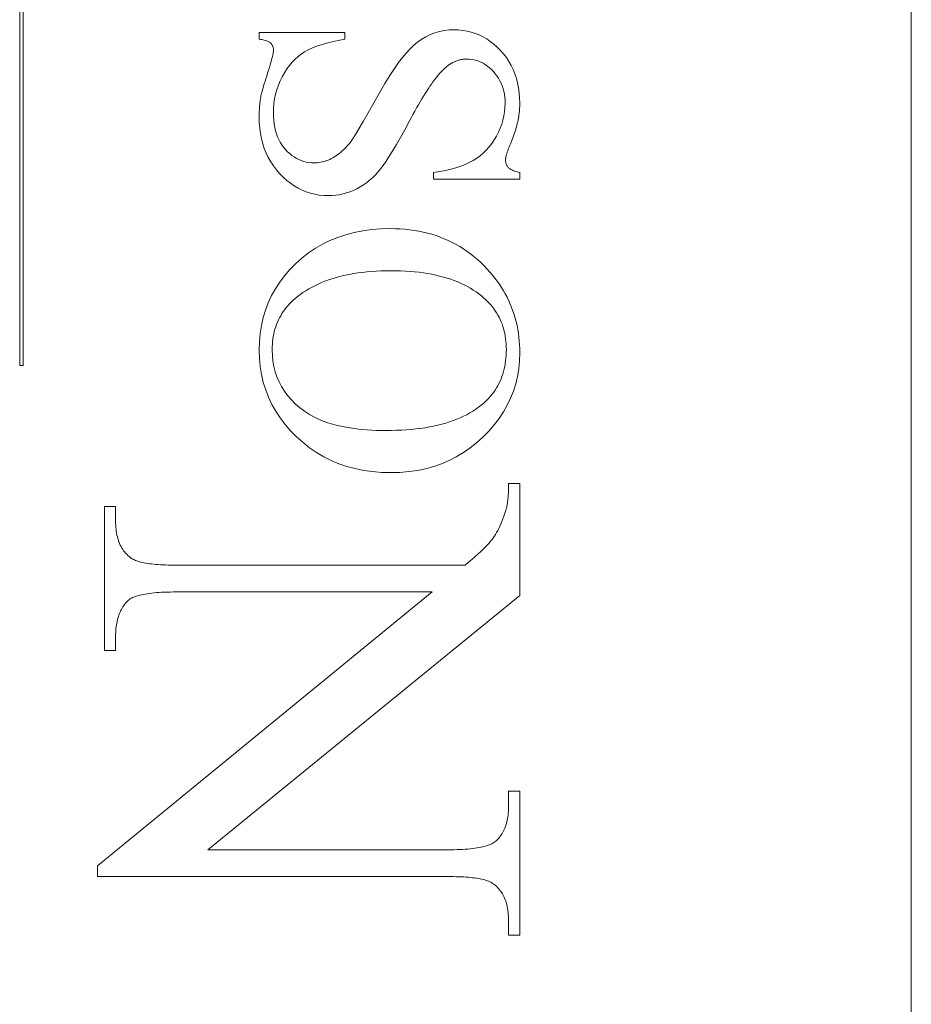
# Model space of a CAD drawing. Units: millimetres. Extents: x 25 to 2948, y 25 to 2078.
# Drawn here: x 2287 to 2295, y 778 to 787 of the extents above; entities that cross this region are included whole.
import ezdxf

# ---------------------------------------------------------------- set-up
doc = ezdxf.new("R2010")
doc.units = ezdxf.units.MM
doc.header["$LTSCALE"] = 2.5
doc.layers.add('Visible Edges(ISO)', color=7, linetype='Continuous', lineweight=18)

msp = doc.modelspace()

# ---------------------------------------------------------------- linework, layer by layer
at = {"layer": 'Visible Edges(ISO)', "color": 6}
for p, q in [((2295.2892, 815.4883), (2295.2892, 766.4883)), ((2286.7027, 784.0067), (2286.7027, 788.6684)), ((2286.7347, 788.6684), (2286.7347, 784.0067)), ((2290.7908, 787.235), (2290.8383, 787.2406)), ((2290.8383, 787.2406), (2290.8873, 787.2425)), ((2290.8873, 787.2425), (2290.9299, 787.2411)), ((2290.9299, 787.2411), (2290.9715, 787.237)), ((2289.0089, 787.217), (2289.8324, 787.217)), ((2289.0089, 787.1523), (2289.0089, 787.217)), ((2289.0225, 787.1502), (2289.0089, 787.1523)), ((2289.0353, 787.148), (2289.0225, 787.1502)), ((2289.0474, 787.1455), (2289.0353, 787.148)), ((2289.0586, 787.1428), (2289.0474, 787.1455)), ((2289.8324, 787.1523), (2289.7697, 787.1405)), ((2289.8324, 787.217), (2289.8324, 787.1523)), ((2290.5347, 787.1228), (2290.5741, 787.1505)), ((2290.5741, 787.1505), (2290.6147, 787.1748)), ((2290.6147, 787.1748), (2290.6566, 787.1955)), ((2290.6566, 787.1955), (2290.6999, 787.2124)), ((2290.6999, 787.2124), (2290.7446, 787.2256)), ((2290.7446, 787.2256), (2290.7908, 787.235)), ((2290.9715, 787.237), (2291.0122, 787.23)), ((2291.0122, 787.23), (2291.0518, 787.2204)), ((2291.0518, 787.2204), (2291.0904, 787.2079)), ((2291.0904, 787.2079), (2291.128, 787.1927)), ((2291.128, 787.1927), (2291.1646, 787.1748)), ((2291.1646, 787.1748), (2291.2001, 787.154)), ((2291.2001, 787.154), (2291.2347, 787.1305)), ((2289.0691, 787.1399), (2289.0586, 787.1428)), ((2289.0787, 787.1368), (2289.0691, 787.1399)), ((2289.0875, 787.1336), (2289.0787, 787.1368)), ((2289.0956, 787.1301), (2289.0875, 787.1336)), ((2289.1028, 787.1264), (2289.0956, 787.1301)), ((2289.1092, 787.1225), (2289.1028, 787.1264)), ((2289.1148, 787.1184), (2289.1092, 787.1225)), ((2289.1196, 787.1141), (2289.1148, 787.1184)), ((2289.1239, 787.1095), (2289.1196, 787.1141)), ((2289.1277, 787.1048), (2289.1239, 787.1095)), ((2289.1312, 787.0998), (2289.1277, 787.1048)), ((2289.1343, 787.0945), (2289.1312, 787.0998)), ((2289.1371, 787.0891), (2289.1343, 787.0945)), ((2289.1395, 787.0834), (2289.1371, 787.0891)), ((2289.1415, 787.0775), (2289.1395, 787.0834)), ((2289.1432, 787.0713), (2289.1415, 787.0775)), ((2289.1445, 787.065), (2289.1432, 787.0713)), ((2289.1454, 787.0584), (2289.1445, 787.065)), ((2289.1459, 787.0515), (2289.1454, 787.0584)), ((2289.1461, 787.0444), (2289.1459, 787.0515)), ((2289.5175, 787.0659), (2289.4793, 787.0478)), ((2289.5598, 787.0829), (2289.5175, 787.0659)), ((2289.6062, 787.0989), (2289.5598, 787.0829)), ((2289.6566, 787.1138), (2289.6062, 787.0989)), ((2289.7111, 787.1277), (2289.6566, 787.1138)), ((2289.7697, 787.1405), (2289.7111, 787.1277)), ((2290.4231, 787.0185), (2290.4592, 787.0568)), ((2290.4592, 787.0568), (2290.4964, 787.0915)), ((2290.4964, 787.0915), (2290.5347, 787.1228)), ((2291.2347, 787.1305), (2291.2683, 787.1043)), ((2291.2683, 787.1043), (2291.3008, 787.0752)), ((2291.3008, 787.0752), (2291.3324, 787.0435)), ((2289.1271, 786.9468), (2289.1321, 786.966)), ((2289.1321, 786.966), (2289.1364, 786.9834)), ((2289.1364, 786.9834), (2289.1399, 786.9991)), ((2289.1399, 786.9991), (2289.1426, 787.0131)), ((2289.1426, 787.0131), (2289.1446, 787.0253)), ((2289.1446, 787.0253), (2289.1457, 787.0357)), ((2289.1457, 787.0357), (2289.1461, 787.0444)), ((2289.3549, 786.9583), (2289.3275, 786.9297)), ((2289.3836, 786.9844), (2289.3549, 786.9583)), ((2289.4137, 787.0079), (2289.3836, 786.9844)), ((2289.4451, 787.0288), (2289.4137, 787.0079)), ((2289.4793, 787.0478), (2289.4451, 787.0288)), ((2290.352, 786.9284), (2290.3883, 786.9768)), ((2290.3883, 786.9768), (2290.4231, 787.0185)), ((2290.9465, 786.9536), (2290.9378, 786.9516)), ((2290.9552, 786.9553), (2290.9465, 786.9536)), ((2290.964, 786.9568), (2290.9552, 786.9553)), ((2290.9728, 786.958), (2290.964, 786.9568)), ((2290.9817, 786.9589), (2290.9728, 786.958)), ((2290.9907, 786.9596), (2290.9817, 786.9589)), ((2290.9997, 786.96), (2290.9907, 786.9596)), ((2291.0089, 786.9601), (2290.9997, 786.96)), ((2291.0325, 786.9593), (2291.0089, 786.9601)), ((2291.0557, 786.9568), (2291.0325, 786.9593)), ((2291.0785, 786.9526), (2291.0557, 786.9568)), ((2291.3324, 787.0435), (2291.3621, 787.0095)), ((2291.3621, 787.0095), (2291.3893, 786.9741)), ((2291.3893, 786.9741), (2291.4139, 786.9371)), ((2289.0991, 786.8527), (2289.1073, 786.8789)), ((2289.1073, 786.8789), (2289.1147, 786.9033)), ((2289.1147, 786.9033), (2289.1213, 786.9259)), ((2289.1213, 786.9259), (2289.1271, 786.9468)), ((2289.2767, 786.8648), (2289.2534, 786.8284)), ((2289.3014, 786.8985), (2289.2767, 786.8648)), ((2289.3275, 786.9297), (2289.3014, 786.8985)), ((2290.2679, 786.8018), (2290.3119, 786.87)), ((2290.3119, 786.87), (2290.352, 786.9284)), ((2290.786, 786.8632), (2290.7741, 786.8515)), ((2290.7976, 786.874), (2290.786, 786.8632)), ((2290.8089, 786.8837), (2290.7976, 786.874)), ((2290.8164, 786.8899), (2290.8089, 786.8837)), ((2290.824, 786.8959), (2290.8164, 786.8899)), ((2290.8317, 786.9016), (2290.824, 786.8959)), ((2290.8395, 786.907), (2290.8317, 786.9016)), ((2290.8473, 786.9122), (2290.8395, 786.907)), ((2290.8552, 786.9171), (2290.8473, 786.9122)), ((2290.8631, 786.9218), (2290.8552, 786.9171)), ((2290.8712, 786.9261), (2290.8631, 786.9218)), ((2290.8793, 786.9303), (2290.8712, 786.9261)), ((2290.8874, 786.9341), (2290.8793, 786.9303)), ((2290.8957, 786.9377), (2290.8874, 786.9341)), ((2290.9039, 786.941), (2290.8957, 786.9377)), ((2290.9123, 786.9441), (2290.9039, 786.941)), ((2290.9208, 786.9469), (2290.9123, 786.9441)), ((2290.9293, 786.9494), (2290.9208, 786.9469)), ((2290.9378, 786.9516), (2290.9293, 786.9494)), ((2291.1009, 786.9467), (2291.0785, 786.9526)), ((2291.1229, 786.9392), (2291.1009, 786.9467)), ((2291.1444, 786.93), (2291.1229, 786.9392)), ((2291.1655, 786.9191), (2291.1444, 786.93)), ((2291.1862, 786.9065), (2291.1655, 786.9191)), ((2291.2065, 786.8923), (2291.1862, 786.9065)), ((2291.2263, 786.8764), (2291.2065, 786.8923)), ((2291.2457, 786.8588), (2291.2263, 786.8764)), ((2291.2647, 786.8395), (2291.2457, 786.8588)), ((2291.4139, 786.9371), (2291.4359, 786.8987)), ((2291.4359, 786.8987), (2291.4553, 786.8587)), ((2291.4553, 786.8587), (2291.4721, 786.8172)), ((2289.0652, 786.7459), (2289.0729, 786.7706)), ((2289.0729, 786.7706), (2289.0812, 786.7969)), ((2289.0812, 786.7969), (2289.0902, 786.8248)), ((2289.0902, 786.8248), (2289.0991, 786.8527)), ((2289.2314, 786.7895), (2289.2114, 786.7489)), ((2289.2534, 786.8284), (2289.2314, 786.7895)), ((2290.2201, 786.7236), (2290.2679, 786.8018)), ((2290.7102, 786.7767), (2290.6964, 786.7586)), ((2290.7236, 786.7937), (2290.7102, 786.7767)), ((2290.7367, 786.8098), (2290.7236, 786.7937)), ((2290.7495, 786.8247), (2290.7367, 786.8098)), ((2290.762, 786.8386), (2290.7495, 786.8247)), ((2290.7741, 786.8515), (2290.762, 786.8386)), ((2291.2827, 786.819), (2291.2647, 786.8395)), ((2291.2992, 786.7976), (2291.2827, 786.819)), ((2291.3141, 786.7753), (2291.2992, 786.7976)), ((2291.3274, 786.7521), (2291.3141, 786.7753)), ((2291.4721, 786.8172), (2291.4863, 786.7742)), ((2291.4863, 786.7742), (2291.498, 786.7297)), ((2289.0407, 786.6636), (2289.0459, 786.6817)), ((2289.0459, 786.6817), (2289.0517, 786.7015)), ((2289.0517, 786.7015), (2289.0581, 786.7229)), ((2289.0581, 786.7229), (2289.0652, 786.7459)), ((2289.1941, 786.7073), (2289.1794, 786.6648)), ((2289.2114, 786.7489), (2289.1941, 786.7073)), ((2290.1684, 786.6356), (2290.2201, 786.7236)), ((2290.6385, 786.6755), (2290.6233, 786.6521)), ((2290.6535, 786.6979), (2290.6385, 786.6755)), ((2290.6681, 786.7192), (2290.6535, 786.6979)), ((2290.6824, 786.7394), (2290.6681, 786.7192)), ((2290.6964, 786.7586), (2290.6824, 786.7394)), ((2291.3391, 786.728), (2291.3274, 786.7521)), ((2291.3493, 786.703), (2291.3391, 786.728)), ((2291.3579, 786.6772), (2291.3493, 786.703)), ((2291.365, 786.6504), (2291.3579, 786.6772)), ((2291.498, 786.7297), (2291.507, 786.6837)), ((2291.507, 786.6837), (2291.5135, 786.6362)), ((2289.0197, 786.5663), (2289.0209, 786.5742)), ((2289.0209, 786.5742), (2289.022, 786.5819)), ((2289.022, 786.5819), (2289.0233, 786.5897)), ((2289.0233, 786.5897), (2289.0245, 786.5974)), ((2289.0245, 786.5974), (2289.0265, 786.6073)), ((2289.0265, 786.6073), (2289.0291, 786.619)), ((2289.0291, 786.619), (2289.0323, 786.6322)), ((2289.0323, 786.6322), (2289.0362, 786.6471)), ((2289.0362, 786.6471), (2289.0407, 786.6636)), ((2289.1581, 786.5771), (2289.1514, 786.5318)), ((2289.1674, 786.6214), (2289.1581, 786.5771)), ((2289.1794, 786.6648), (2289.1674, 786.6214)), ((2290.1128, 786.5376), (2290.1684, 786.6356)), ((2290.5757, 786.5756), (2290.5592, 786.548)), ((2290.5919, 786.6022), (2290.5757, 786.5756)), ((2290.6077, 786.6277), (2290.5919, 786.6022)), ((2290.6233, 786.6521), (2290.6077, 786.6277)), ((2291.3704, 786.6228), (2291.365, 786.6504)), ((2291.3743, 786.5943), (2291.3704, 786.6228)), ((2291.3767, 786.5649), (2291.3743, 786.5943)), ((2291.5135, 786.6362), (2291.5174, 786.5871)), ((2291.5174, 786.5871), (2291.5187, 786.5366)), ((2289.0111, 786.4776), (2289.0116, 786.4859)), ((2289.0116, 786.4859), (2289.0121, 786.4941)), ((2289.0121, 786.4941), (2289.0128, 786.5023)), ((2289.0128, 786.5023), (2289.0135, 786.5104)), ((2289.0135, 786.5104), (2289.0142, 786.5185)), ((2289.0142, 786.5185), (2289.015, 786.5266)), ((2289.015, 786.5266), (2289.0158, 786.5346)), ((2289.0158, 786.5346), (2289.0167, 786.5426)), ((2289.0167, 786.5426), (2289.0177, 786.5506)), ((2289.0177, 786.5506), (2289.0187, 786.5585)), ((2289.0187, 786.5585), (2289.0197, 786.5663)), ((2289.1474, 786.4856), (2289.1461, 786.4386)), ((2289.1514, 786.5318), (2289.1474, 786.4856)), ((2290.0586, 786.4413), (2290.1128, 786.5376)), ((2290.5254, 786.4896), (2290.508, 786.4588)), ((2290.5424, 786.5193), (2290.5254, 786.4896)), ((2290.5592, 786.548), (2290.5424, 786.5193)), ((2291.3723, 786.4531), (2291.3762, 786.4937)), ((2291.3762, 786.4937), (2291.3775, 786.5346)), ((2291.3775, 786.5346), (2291.3767, 786.5649)), ((2291.5172, 786.4887), (2291.516, 786.4725)), ((2291.518, 786.5047), (2291.5172, 786.4887)), ((2291.5185, 786.5207), (2291.518, 786.5047)), ((2291.5187, 786.5366), (2291.5185, 786.5207)), ((2289.0089, 786.4099), (2289.009, 786.4185)), ((2289.0089, 786.4013), (2289.0089, 786.4099)), ((2289.0102, 786.3466), (2289.0089, 786.4013)), ((2289.009, 786.4185), (2289.0091, 786.4271)), ((2289.0091, 786.4271), (2289.0093, 786.4356)), ((2289.0093, 786.4356), (2289.0095, 786.4441)), ((2289.0095, 786.4441), (2289.0098, 786.4525)), ((2289.0098, 786.4525), (2289.0102, 786.4609)), ((2289.0102, 786.4609), (2289.0106, 786.4693)), ((2289.0106, 786.4693), (2289.0111, 786.4776)), ((2289.1461, 786.4386), (2289.1469, 786.4023)), ((2289.1469, 786.4023), (2289.1493, 786.3673)), ((2290.011, 786.3584), (2290.0586, 786.4413)), ((2290.4723, 786.3941), (2290.4539, 786.3601)), ((2290.4903, 786.427), (2290.4723, 786.3941)), ((2290.508, 786.4588), (2290.4903, 786.427)), ((2291.3566, 786.3731), (2291.3658, 786.4129)), ((2291.3658, 786.4129), (2291.3723, 786.4531)), ((2291.5054, 786.3904), (2291.5023, 786.3737)), ((2291.5082, 786.407), (2291.5054, 786.3904)), ((2291.5106, 786.4235), (2291.5082, 786.407)), ((2291.5128, 786.4399), (2291.5106, 786.4235)), ((2291.5146, 786.4562), (2291.5128, 786.4399)), ((2291.516, 786.4725), (2291.5146, 786.4562)), ((2289.0143, 786.2936), (2289.0102, 786.3466)), ((2289.0212, 786.2422), (2289.0143, 786.2936)), ((2289.1493, 786.3673), (2289.1534, 786.3336)), ((2289.1534, 786.3336), (2289.1591, 786.3012)), ((2289.1591, 786.3012), (2289.1664, 786.2701)), ((2289.9701, 786.2888), (2290.011, 786.3584)), ((2290.4539, 786.3601), (2290.4102, 786.2796)), ((2291.3137, 786.2562), (2291.3306, 786.2947)), ((2291.3306, 786.2947), (2291.3449, 786.3337)), ((2291.3449, 786.3337), (2291.3566, 786.3731)), ((2291.4866, 786.306), (2291.4819, 786.2889)), ((2291.491, 786.3231), (2291.4866, 786.306)), ((2291.4951, 786.34), (2291.491, 786.3231)), ((2291.4989, 786.3569), (2291.4951, 786.34)), ((2291.5023, 786.3737), (2291.4989, 786.3569)), ((2289.0307, 786.1926), (2289.0212, 786.2422)), ((2289.1664, 786.2701), (2289.1753, 786.2403)), ((2289.1753, 786.2403), (2289.1858, 786.2118)), ((2289.1858, 786.2118), (2289.198, 786.1845)), ((2289.9083, 786.1897), (2289.9359, 786.2326)), ((2289.9359, 786.2326), (2289.9701, 786.2888)), ((2290.369, 786.2057), (2290.3305, 786.1384)), ((2290.4102, 786.2796), (2290.369, 786.2057)), ((2291.2724, 786.1811), (2291.2941, 786.218)), ((2291.2941, 786.218), (2291.3137, 786.2562)), ((2291.4533, 786.2019), (2291.4466, 786.1842)), ((2291.4597, 786.2195), (2291.4533, 786.2019)), ((2291.4657, 786.237), (2291.4597, 786.2195)), ((2291.4714, 786.2544), (2291.4657, 786.237)), ((2291.4768, 786.2717), (2291.4714, 786.2544)), ((2291.4819, 786.2889), (2291.4768, 786.2717)), ((2289.0431, 786.1446), (2289.0307, 786.1926)), ((2289.0581, 786.0984), (2289.0431, 786.1446)), ((2289.198, 786.1845), (2289.2117, 786.1586)), ((2289.2117, 786.1586), (2289.2271, 786.134)), ((2289.2271, 786.134), (2289.2441, 786.1106)), ((2289.2441, 786.1106), (2289.2628, 786.0886)), ((2289.8337, 786.098), (2289.8473, 786.1125)), ((2289.8473, 786.1125), (2289.8608, 786.1276)), ((2289.8608, 786.1276), (2289.8741, 786.1435)), ((2289.8741, 786.1435), (2289.8873, 786.1601)), ((2289.8873, 786.1601), (2289.9083, 786.1897)), ((2290.3305, 786.1384), (2290.2946, 786.0778)), ((2291.1964, 786.0832), (2291.2235, 786.1137)), ((2291.2235, 786.1137), (2291.2489, 786.1463)), ((2291.2489, 786.1463), (2291.2724, 786.1811)), ((2291.4144, 786.1066), (2291.4114, 786.099)), ((2291.4176, 786.1145), (2291.4144, 786.1066)), ((2291.421, 786.1225), (2291.4176, 786.1145)), ((2291.4245, 786.1307), (2291.421, 786.1225)), ((2291.4322, 786.1486), (2291.4245, 786.1307)), ((2291.4396, 786.1665), (2291.4322, 786.1486)), ((2291.4466, 786.1842), (2291.4396, 786.1665)), ((2289.0759, 786.0538), (2289.0581, 786.0984)), ((2289.0964, 786.0109), (2289.0759, 786.0538)), ((2289.1197, 785.9697), (2289.0964, 786.0109)), ((2289.2628, 786.0886), (2289.2825, 786.068)), ((2289.2825, 786.068), (2289.3029, 786.0493)), ((2289.3029, 786.0493), (2289.3239, 786.0324)), ((2289.3239, 786.0324), (2289.3455, 786.0172)), ((2289.3455, 786.0172), (2289.3677, 786.0038)), ((2289.7036, 786.0013), (2289.7187, 786.0091)), ((2289.7187, 786.0091), (2289.7336, 786.0177)), ((2289.7336, 786.0177), (2289.7484, 786.027)), ((2289.7484, 786.027), (2289.763, 786.037)), ((2289.763, 786.037), (2289.7775, 786.0477)), ((2289.7775, 786.0477), (2289.7918, 786.0592)), ((2289.7918, 786.0592), (2289.8059, 786.0714)), ((2289.8059, 786.0714), (2289.8199, 786.0844)), ((2289.8199, 786.0844), (2289.8337, 786.098)), ((2290.2614, 786.0237), (2290.2308, 785.9763)), ((2290.2946, 786.0778), (2290.2614, 786.0237)), ((2291.104, 786.0046), (2291.1366, 786.0286)), ((2291.1366, 786.0286), (2291.1674, 786.0548)), ((2291.1674, 786.0548), (2291.1964, 786.0832)), ((2291.3826, 786.0049), (2291.3821, 786.0008)), ((2291.3833, 786.0092), (2291.3826, 786.0049)), ((2291.3841, 786.0138), (2291.3833, 786.0092)), ((2291.3851, 786.0186), (2291.3841, 786.0138)), ((2291.3862, 786.0235), (2291.3851, 786.0186)), ((2291.3875, 786.0287), (2291.3862, 786.0235)), ((2291.3889, 786.0341), (2291.3875, 786.0287)), ((2291.3905, 786.0396), (2291.3889, 786.0341)), ((2291.3922, 786.0454), (2291.3905, 786.0396)), ((2291.3941, 786.0514), (2291.3922, 786.0454)), ((2291.3961, 786.0576), (2291.3941, 786.0514)), ((2291.3983, 786.064), (2291.3961, 786.0576)), ((2291.4006, 786.0706), (2291.3983, 786.064)), ((2291.403, 786.0774), (2291.4006, 786.0706)), ((2291.4057, 786.0844), (2291.403, 786.0774)), ((2291.4084, 786.0916), (2291.4057, 786.0844)), ((2291.4114, 786.099), (2291.4084, 786.0916)), ((2289.1457, 785.9302), (2289.1197, 785.9697)), ((2289.1744, 785.8923), (2289.1457, 785.9302)), ((2289.3677, 786.0038), (2289.3905, 785.9922)), ((2289.3905, 785.9922), (2289.4139, 785.9824)), ((2289.4139, 785.9824), (2289.4379, 785.9744)), ((2289.4379, 785.9744), (2289.4626, 785.9682)), ((2289.4626, 785.9682), (2289.4879, 785.9637)), ((2289.4879, 785.9637), (2289.5137, 785.961)), ((2289.5137, 785.961), (2289.5402, 785.9601)), ((2289.5402, 785.9601), (2289.5549, 785.9605)), ((2289.5549, 785.9605), (2289.5697, 785.9615)), ((2289.5697, 785.9615), (2289.5845, 785.9632)), ((2289.5845, 785.9632), (2289.5993, 785.9656)), ((2289.5993, 785.9656), (2289.6141, 785.9686)), ((2289.6141, 785.9686), (2289.6289, 785.9724)), ((2289.6289, 785.9724), (2289.6438, 785.9768)), ((2289.6438, 785.9768), (2289.6587, 785.9819)), ((2289.6587, 785.9819), (2289.6737, 785.9877)), ((2289.6737, 785.9877), (2289.6886, 785.9942)), ((2289.6886, 785.9942), (2289.7036, 786.0013)), ((2290.2028, 785.9355), (2290.1775, 785.9013)), ((2290.2308, 785.9763), (2290.2028, 785.9355)), ((2290.8549, 785.8988), (2290.9039, 785.9123)), ((2290.9039, 785.9123), (2290.95, 785.9275)), ((2290.95, 785.9275), (2290.9929, 785.9443)), ((2290.9929, 785.9443), (2291.0328, 785.9627)), ((2291.0328, 785.9627), (2291.0696, 785.9827)), ((2291.0696, 785.9827), (2291.104, 786.0046)), ((2291.3815, 785.9931), (2291.3814, 785.9895)), ((2291.3814, 785.9895), (2291.3816, 785.9821)), ((2291.3817, 785.9968), (2291.3815, 785.9931)), ((2291.3816, 785.9821), (2291.3822, 785.9749)), ((2291.3821, 786.0008), (2291.3817, 785.9968)), ((2291.3822, 785.9749), (2291.3831, 785.968)), ((2291.3831, 785.968), (2291.3845, 785.9612)), ((2291.3845, 785.9612), (2291.3862, 785.9547)), ((2291.3862, 785.9547), (2291.3883, 785.9484)), ((2291.3883, 785.9484), (2291.3907, 785.9423)), ((2291.3907, 785.9423), (2291.3936, 785.9364)), ((2291.3936, 785.9364), (2291.3968, 785.9307)), ((2291.3968, 785.9307), (2291.4005, 785.9253)), ((2291.4005, 785.9253), (2291.4045, 785.92)), ((2291.4045, 785.92), (2291.4089, 785.915)), ((2291.4089, 785.915), (2291.4138, 785.9102)), ((2291.4138, 785.9102), (2291.4195, 785.9056)), ((2289.2059, 785.8562), (2289.1744, 785.8923)), ((2289.2393, 785.8224), (2289.2059, 785.8562)), ((2289.2737, 785.7915), (2289.2393, 785.8224)), ((2290.1005, 785.8167), (2290.0726, 785.792)), ((2290.1272, 785.8431), (2290.1005, 785.8167)), ((2290.1529, 785.8713), (2290.1272, 785.8431)), ((2290.1775, 785.9013), (2290.1529, 785.8713)), ((2290.6892, 785.868), (2290.7475, 785.8766)), ((2290.6892, 785.8033), (2290.6892, 785.868)), ((2290.7475, 785.8766), (2290.8027, 785.8869)), ((2290.8027, 785.8869), (2290.8549, 785.8988)), ((2291.4195, 785.9056), (2291.426, 785.9011)), ((2291.426, 785.9011), (2291.4333, 785.8967)), ((2291.4333, 785.8967), (2291.4413, 785.8926)), ((2291.4413, 785.8926), (2291.45, 785.8886)), ((2291.45, 785.8886), (2291.4596, 785.8847)), ((2291.4596, 785.8847), (2291.4699, 785.881)), ((2291.4699, 785.881), (2291.4809, 785.8775)), ((2291.4809, 785.8775), (2291.4927, 785.8742)), ((2291.4927, 785.8742), (2291.5053, 785.871)), ((2291.5053, 785.871), (2291.5187, 785.868)), ((2291.5187, 785.868), (2291.5187, 785.8033)), ((2289.3092, 785.7636), (2289.2737, 785.7915)), ((2289.3457, 785.7386), (2289.3092, 785.7636)), ((2289.3832, 785.7165), (2289.3457, 785.7386)), ((2289.9823, 785.7287), (2289.95, 785.7111)), ((2290.0135, 785.748), (2289.9823, 785.7287)), ((2290.0436, 785.7691), (2290.0135, 785.748)), ((2290.0726, 785.792), (2290.0436, 785.7691)), ((2291.5187, 785.8033), (2290.6892, 785.8033)), ((2289.4218, 785.6974), (2289.3832, 785.7165)), ((2289.4615, 785.6812), (2289.4218, 785.6974)), ((2289.5022, 785.668), (2289.4615, 785.6812)), ((2289.544, 785.6577), (2289.5022, 785.668)), ((2289.5868, 785.6503), (2289.544, 785.6577)), ((2289.6306, 785.6459), (2289.5868, 785.6503)), ((2289.6755, 785.6444), (2289.6306, 785.6459)), ((2289.7111, 785.6455), (2289.6755, 785.6444)), ((2289.7464, 785.6486), (2289.7111, 785.6455)), ((2289.7812, 785.6538), (2289.7464, 785.6486)), ((2289.8157, 785.6611), (2289.7812, 785.6538)), ((2289.8498, 785.6705), (2289.8157, 785.6611)), ((2289.8836, 785.6819), (2289.8498, 785.6705)), ((2289.917, 785.6955), (2289.8836, 785.6819)), ((2289.95, 785.7111), (2289.917, 785.6955)), ((2289.765, 785.2425), (2289.8425, 785.2682)), ((2289.8425, 785.2682), (2289.9229, 785.2893)), ((2289.9229, 785.2893), (2290.0062, 785.3057)), ((2290.0062, 785.3057), (2290.0924, 785.3174)), ((2290.0924, 785.3174), (2290.1815, 785.3245)), ((2290.1815, 785.3245), (2290.2736, 785.3268)), ((2290.2736, 785.3268), (2290.3207, 785.3261)), ((2290.3207, 785.3261), (2290.3672, 785.3241)), ((2290.3672, 785.3241), (2290.4129, 785.3207)), ((2290.4129, 785.3207), (2290.4579, 785.316)), ((2290.4579, 785.316), (2290.5022, 785.3099)), ((2290.5022, 785.3099), (2290.5457, 785.3024)), ((2290.5457, 785.3024), (2290.5886, 785.2936)), ((2290.5886, 785.2936), (2290.6306, 785.2834)), ((2290.6306, 785.2834), (2290.672, 785.2719)), ((2290.672, 785.2719), (2290.7126, 785.2591)), ((2290.7126, 785.2591), (2290.7525, 785.2448)), ((2289.5498, 785.1371), (2289.6187, 785.1769)), ((2289.6187, 785.1769), (2289.6904, 785.212)), ((2289.6904, 785.212), (2289.765, 785.2425)), ((2290.7525, 785.2448), (2290.7917, 785.2292)), ((2290.7917, 785.2292), (2290.8301, 785.2123)), ((2290.8301, 785.2123), (2290.8679, 785.194)), ((2290.8679, 785.194), (2290.9048, 785.1744)), ((2290.9048, 785.1744), (2290.9411, 785.1534)), ((2290.9411, 785.1534), (2290.9766, 785.131)), ((2289.4209, 785.0434), (2289.4839, 785.0926)), ((2289.4839, 785.0926), (2289.5498, 785.1371)), ((2290.9766, 785.131), (2291.0114, 785.1073)), ((2291.0114, 785.1073), (2291.0455, 785.0822)), ((2291.0455, 785.0822), (2291.0788, 785.0558)), ((2289.3046, 784.9322), (2289.3608, 784.9895)), ((2289.3608, 784.9895), (2289.4209, 785.0434)), ((2291.0788, 785.0558), (2291.1115, 785.0281)), ((2291.1115, 785.0281), (2291.1433, 784.9989)), ((2291.1433, 784.9989), (2291.1745, 784.9684)), ((2291.1745, 784.9684), (2291.2049, 784.9366)), ((2289.2068, 784.811), (2289.2533, 784.8727)), ((2289.2533, 784.8727), (2289.3046, 784.9322)), ((2289.7975, 784.8682), (2289.7593, 784.8582)), ((2289.8366, 784.8773), (2289.7975, 784.8682)), ((2289.8766, 784.8856), (2289.8366, 784.8773)), ((2289.9176, 784.893), (2289.8766, 784.8856)), ((2289.9595, 784.8996), (2289.9176, 784.893)), ((2290.0024, 784.9052), (2289.9595, 784.8996)), ((2290.0462, 784.91), (2290.0024, 784.9052)), ((2290.0909, 784.9139), (2290.0462, 784.91)), ((2290.1366, 784.917), (2290.0909, 784.9139)), ((2290.1833, 784.9192), (2290.1366, 784.917)), ((2290.2309, 784.9205), (2290.1833, 784.9192)), ((2290.2794, 784.9209), (2290.2309, 784.9205)), ((2290.3267, 784.9205), (2290.2794, 784.9209)), ((2290.373, 784.9192), (2290.3267, 784.9205)), ((2290.4183, 784.9171), (2290.373, 784.9192)), ((2290.4627, 784.9142), (2290.4183, 784.9171)), ((2290.5061, 784.9104), (2290.4627, 784.9142)), ((2290.5486, 784.9057), (2290.5061, 784.9104)), ((2290.5901, 784.9002), (2290.5486, 784.9057)), ((2290.6306, 784.8939), (2290.5901, 784.9002)), ((2290.6702, 784.8867), (2290.6306, 784.8939)), ((2290.7089, 784.8787), (2290.6702, 784.8867)), ((2290.7466, 784.8698), (2290.7089, 784.8787)), ((2290.7834, 784.8601), (2290.7466, 784.8698)), ((2291.2049, 784.9366), (2291.2305, 784.9083)), ((2291.2305, 784.9083), (2291.255, 784.8795)), ((2291.255, 784.8795), (2291.2785, 784.8502)), ((2289.1653, 784.7471), (2289.2068, 784.811)), ((2289.5504, 784.7797), (2289.5189, 784.7636)), ((2289.5829, 784.795), (2289.5504, 784.7797)), ((2289.6163, 784.8094), (2289.5829, 784.795)), ((2289.6506, 784.8229), (2289.6163, 784.8094)), ((2289.6859, 784.8355), (2289.6506, 784.8229)), ((2289.7222, 784.8473), (2289.6859, 784.8355)), ((2289.7593, 784.8582), (2289.7222, 784.8473)), ((2290.8192, 784.8496), (2290.7834, 784.8601)), ((2290.854, 784.8382), (2290.8192, 784.8496)), ((2290.8879, 784.8259), (2290.854, 784.8382)), ((2290.9208, 784.8129), (2290.8879, 784.8259)), ((2290.9528, 784.7989), (2290.9208, 784.8129)), ((2290.9839, 784.7841), (2290.9528, 784.7989)), ((2291.0139, 784.7685), (2290.9839, 784.7841)), ((2291.2785, 784.8502), (2291.3008, 784.8205)), ((2291.3008, 784.8205), (2291.322, 784.7903)), ((2291.322, 784.7903), (2291.3422, 784.7596)), ((2289.0968, 784.6126), (2289.1286, 784.6809)), ((2289.1286, 784.6809), (2289.1653, 784.7471)), ((2289.4023, 784.6904), (2289.3755, 784.6699)), ((2289.43, 784.71), (2289.4023, 784.6904)), ((2289.4587, 784.7288), (2289.43, 784.71)), ((2289.4883, 784.7466), (2289.4587, 784.7288)), ((2289.5189, 784.7636), (2289.4883, 784.7466)), ((2291.0431, 784.7521), (2291.0139, 784.7685)), ((2291.0712, 784.7348), (2291.0431, 784.7521)), ((2291.0984, 784.7166), (2291.0712, 784.7348)), ((2291.1247, 784.6976), (2291.0984, 784.7166)), ((2291.15, 784.6778), (2291.1247, 784.6976)), ((2291.1695, 784.6614), (2291.15, 784.6778)), ((2291.3422, 784.7596), (2291.3612, 784.7285)), ((2291.3612, 784.7285), (2291.3792, 784.6969)), ((2291.3792, 784.6969), (2291.3961, 784.6649)), ((2289.07, 784.542), (2289.0968, 784.6126)), ((2289.2855, 784.5844), (2289.27, 784.566)), ((2289.3018, 784.6024), (2289.2855, 784.5844)), ((2289.319, 784.6199), (2289.3018, 784.6024)), ((2289.337, 784.637), (2289.319, 784.6199)), ((2289.3558, 784.6537), (2289.337, 784.637)), ((2289.3755, 784.6699), (2289.3558, 784.6537)), ((2291.1882, 784.6445), (2291.1695, 784.6614)), ((2291.2061, 784.6273), (2291.1882, 784.6445)), ((2291.2231, 784.6095), (2291.2061, 784.6273)), ((2291.2393, 784.5914), (2291.2231, 784.6095)), ((2291.2547, 784.5727), (2291.2393, 784.5914)), ((2291.3961, 784.6649), (2291.4119, 784.6324)), ((2291.4119, 784.6324), (2291.4266, 784.5994)), ((2291.4266, 784.5994), (2291.4402, 784.566)), ((2289.048, 784.4693), (2289.07, 784.542)), ((2289.2164, 784.488), (2289.2051, 784.4674)), ((2289.2286, 784.5082), (2289.2164, 784.488)), ((2289.2415, 784.5279), (2289.2286, 784.5082)), ((2289.2553, 784.5472), (2289.2415, 784.5279)), ((2289.27, 784.566), (2289.2553, 784.5472)), ((2291.2692, 784.5537), (2291.2547, 784.5727)), ((2291.2829, 784.5342), (2291.2692, 784.5537)), ((2291.2958, 784.5143), (2291.2829, 784.5342)), ((2291.3078, 784.4939), (2291.2958, 784.5143)), ((2291.3191, 784.4731), (2291.3078, 784.4939)), ((2291.4402, 784.566), (2291.4528, 784.5321)), ((2291.4528, 784.5321), (2291.4642, 784.4978)), ((2291.4642, 784.4978), (2291.4745, 784.4629)), ((2289.0186, 784.3172), (2289.0308, 784.3943)), ((2289.0308, 784.3943), (2289.048, 784.4693)), ((2289.1762, 784.403), (2289.1683, 784.3807)), ((2289.185, 784.4249), (2289.1762, 784.403)), ((2289.1946, 784.4464), (2289.185, 784.4249)), ((2289.2051, 784.4674), (2289.1946, 784.4464)), ((2291.3294, 784.4518), (2291.3191, 784.4731)), ((2291.339, 784.4301), (2291.3294, 784.4518)), ((2291.3477, 784.4079), (2291.339, 784.4301)), ((2291.3556, 784.3853), (2291.3477, 784.4079)), ((2291.4745, 784.4629), (2291.4838, 784.4277)), ((2291.4838, 784.4277), (2291.492, 784.3919)), ((2289.0113, 784.2378), (2289.0186, 784.3172)), ((2289.1494, 784.3111), (2289.1448, 784.287)), ((2289.1549, 784.3347), (2289.1494, 784.3111)), ((2289.1611, 784.3579), (2289.1549, 784.3347)), ((2289.1683, 784.3807), (2289.1611, 784.3579)), ((2291.3627, 784.3623), (2291.3556, 784.3853)), ((2291.3689, 784.3388), (2291.3627, 784.3623)), ((2291.3743, 784.3149), (2291.3689, 784.3388)), ((2291.3789, 784.2905), (2291.3743, 784.3149)), ((2291.492, 784.3919), (2291.499, 784.3557)), ((2291.499, 784.3557), (2291.505, 784.319)), ((2291.505, 784.319), (2291.5099, 784.2819)), ((2289.0089, 784.1562), (2289.0113, 784.2378)), ((2289.136, 784.2122), (2289.1348, 784.1864)), ((2289.1381, 784.2376), (2289.136, 784.2122)), ((2289.141, 784.2625), (2289.1381, 784.2376)), ((2289.1448, 784.287), (2289.141, 784.2625)), ((2291.3826, 784.2657), (2291.3789, 784.2905)), ((2291.3855, 784.2405), (2291.3826, 784.2657)), ((2291.3876, 784.2148), (2291.3855, 784.2405)), ((2291.3888, 784.1887), (2291.3876, 784.2148)), ((2291.5099, 784.2819), (2291.5138, 784.2443)), ((2291.5138, 784.2443), (2291.5165, 784.2063)), ((2291.5165, 784.2063), (2291.5181, 784.1677)), ((2289.0114, 784.0755), (2289.0089, 784.1562)), ((2289.1348, 784.1864), (2289.1343, 784.1601)), ((2289.1343, 784.1601), (2289.1362, 784.1047)), ((2291.3876, 784.1059), (2291.3888, 784.1338)), ((2291.3892, 784.1621), (2291.3888, 784.1887)), ((2291.3888, 784.1338), (2291.3892, 784.1621)), ((2291.5187, 784.1288), (2291.5162, 784.0515)), ((2291.5181, 784.1677), (2291.5187, 784.1288)), ((2289.0189, 783.9968), (2289.0114, 784.0755)), ((2289.1362, 784.1047), (2289.1417, 784.051)), ((2289.1417, 784.051), (2289.1508, 783.9988)), ((2291.3742, 783.9998), (2291.3788, 784.0256)), ((2291.3788, 784.0256), (2291.3825, 784.0518)), ((2291.3825, 784.0518), (2291.3855, 784.0786)), ((2291.3855, 784.0786), (2291.3876, 784.1059)), ((2291.5162, 784.0515), (2291.5088, 783.9761)), ((2286.7347, 784.0067), (2286.7027, 784.0067)), ((2289.0314, 783.9202), (2289.0189, 783.9968)), ((2289.0489, 783.8455), (2289.0314, 783.9202)), ((2289.1508, 783.9988), (2289.1636, 783.9483)), ((2289.1636, 783.9483), (2289.1801, 783.8993)), ((2291.3474, 783.902), (2291.3553, 783.9257)), ((2291.3553, 783.9257), (2291.3624, 783.9499)), ((2291.3624, 783.9499), (2291.3687, 783.9746)), ((2291.3687, 783.9746), (2291.3742, 783.9998)), ((2291.5088, 783.9761), (2291.4965, 783.9023)), ((2289.0715, 783.7729), (2289.0489, 783.8455)), ((2289.1801, 783.8993), (2289.2003, 783.852)), ((2289.2003, 783.852), (2289.2241, 783.8064)), ((2291.3072, 783.8125), (2291.3185, 783.8341)), ((2291.3185, 783.8341), (2291.3289, 783.8562)), ((2291.3289, 783.8562), (2291.3386, 783.8789)), ((2291.3386, 783.8789), (2291.3474, 783.902)), ((2291.4792, 783.8304), (2291.457, 783.7602)), ((2291.4965, 783.9023), (2291.4792, 783.8304)), ((2289.099, 783.7023), (2289.0715, 783.7729)), ((2289.2241, 783.8064), (2289.2516, 783.7623)), ((2289.2516, 783.7623), (2289.2827, 783.7199)), ((2291.2381, 783.7122), (2291.2536, 783.7312)), ((2291.2536, 783.7312), (2291.2682, 783.7507)), ((2291.2682, 783.7507), (2291.2821, 783.7708)), ((2291.2821, 783.7708), (2291.295, 783.7914)), ((2291.295, 783.7914), (2291.3072, 783.8125)), ((2291.457, 783.7602), (2291.4299, 783.6917)), ((2289.1316, 783.6337), (2289.099, 783.7023)), ((2289.1692, 783.5671), (2289.1316, 783.6337)), ((2289.2827, 783.7199), (2289.3175, 783.6791)), ((2289.3175, 783.6791), (2289.3559, 783.6399)), ((2289.3559, 783.6399), (2289.3981, 783.6023)), ((2291.1481, 783.6248), (2291.1677, 783.6413)), ((2291.1677, 783.6413), (2291.1866, 783.6582)), ((2291.1866, 783.6582), (2291.2046, 783.6757)), ((2291.2046, 783.6757), (2291.2218, 783.6937)), ((2291.2218, 783.6937), (2291.2381, 783.7122)), ((2291.4299, 783.6917), (2291.3979, 783.6251)), ((2289.2118, 783.5025), (2289.1692, 783.5671)), ((2289.3981, 783.6023), (2289.4441, 783.5671)), ((2289.4441, 783.5671), (2289.4944, 783.5349)), ((2291.0086, 783.5341), (2291.0387, 783.5505)), ((2291.0387, 783.5505), (2291.0677, 783.5678)), ((2291.0677, 783.5678), (2291.0956, 783.586)), ((2291.0956, 783.586), (2291.1224, 783.605)), ((2291.1224, 783.605), (2291.1481, 783.6248)), ((2291.3609, 783.5601), (2291.319, 783.497)), ((2291.3979, 783.6251), (2291.3609, 783.5601)), ((2289.2594, 783.44), (2289.2118, 783.5025)), ((2289.4944, 783.5349), (2289.549, 783.5058)), ((2289.549, 783.5058), (2289.6078, 783.4797)), ((2289.6078, 783.4797), (2289.6708, 783.4568)), ((2289.6708, 783.4568), (2289.738, 783.4368)), ((2290.7677, 783.4425), (2290.8054, 783.453)), ((2290.8054, 783.453), (2290.842, 783.4644)), ((2290.842, 783.4644), (2290.8775, 783.4767)), ((2290.8775, 783.4767), (2290.9119, 783.4898)), ((2290.9119, 783.4898), (2290.9452, 783.5037)), ((2290.9452, 783.5037), (2290.9775, 783.5185)), ((2290.9775, 783.5185), (2291.0086, 783.5341)), ((2291.319, 783.497), (2291.2722, 783.4355)), ((2289.312, 783.3794), (2289.2594, 783.44)), ((2289.3696, 783.3209), (2289.312, 783.3794)), ((2289.738, 783.4368), (2289.8095, 783.42)), ((2289.8095, 783.42), (2289.8852, 783.4062)), ((2289.8852, 783.4062), (2289.9652, 783.3955)), ((2289.9652, 783.3955), (2290.0493, 783.3878)), ((2290.0493, 783.3878), (2290.1378, 783.3832)), ((2290.1378, 783.3832), (2290.2304, 783.3817)), ((2290.2304, 783.3817), (2290.2812, 783.3821)), ((2290.2812, 783.3821), (2290.3309, 783.3834)), ((2290.3309, 783.3834), (2290.3794, 783.3855)), ((2290.3794, 783.3855), (2290.4269, 783.3885)), ((2290.4269, 783.3885), (2290.4733, 783.3922)), ((2290.4733, 783.3922), (2290.5187, 783.3969)), ((2290.5187, 783.3969), (2290.5629, 783.4024)), ((2290.5629, 783.4024), (2290.606, 783.4087)), ((2290.606, 783.4087), (2290.6481, 783.4159)), ((2290.6481, 783.4159), (2290.689, 783.4239)), ((2290.689, 783.4239), (2290.7289, 783.4328)), ((2290.7289, 783.4328), (2290.7677, 783.4425)), ((2291.2204, 783.3759), (2291.1638, 783.318)), ((2291.2722, 783.4355), (2291.2204, 783.3759)), ((2289.4311, 783.2658), (2289.3696, 783.3209)), ((2289.4951, 783.2155), (2289.4311, 783.2658)), ((2291.1034, 783.2633), (2291.0406, 783.2134)), ((2291.1638, 783.318), (2291.1034, 783.2633)), ((2289.5617, 783.1699), (2289.4951, 783.2155)), ((2289.6309, 783.1292), (2289.5617, 783.1699)), ((2290.9753, 783.1683), (2290.9075, 783.1279)), ((2291.0406, 783.2134), (2290.9753, 783.1683)), ((2289.7026, 783.0932), (2289.6309, 783.1292)), ((2289.777, 783.0621), (2289.7026, 783.0932)), ((2290.8374, 783.0922), (2290.7647, 783.0614)), ((2290.9075, 783.1279), (2290.8374, 783.0922)), ((2289.8539, 783.0357), (2289.777, 783.0621)), ((2289.9335, 783.0142), (2289.8539, 783.0357)), ((2290.0156, 782.9974), (2289.9335, 783.0142)), ((2290.1003, 782.9854), (2290.0156, 782.9974)), ((2290.1876, 782.9782), (2290.1003, 782.9854)), ((2290.2775, 782.9758), (2290.1876, 782.9782)), ((2290.3648, 782.9782), (2290.2775, 782.9758)), ((2290.4497, 782.9853), (2290.3648, 782.9782)), ((2290.5321, 782.9972), (2290.4497, 782.9853)), ((2290.6121, 783.0138), (2290.5321, 782.9972)), ((2290.6897, 783.0352), (2290.6121, 783.0138)), ((2290.7647, 783.0614), (2290.6897, 783.0352)), ((2291.4086, 782.7784), (2291.4092, 782.7908)), ((2291.4092, 782.7908), (2291.4097, 782.8036)), ((2291.4097, 782.8036), (2291.4101, 782.8166)), ((2291.4101, 782.8166), (2291.4104, 782.83)), ((2291.4104, 782.83), (2291.4106, 782.8436)), ((2291.4106, 782.8436), (2291.4108, 782.8576)), ((2291.4108, 782.8719), (2291.5187, 782.8719)), ((2291.4108, 782.8576), (2291.4108, 782.8719)), ((2291.5187, 782.8719), (2291.5187, 781.7935)), ((2291.3992, 782.6802), (2291.4006, 782.6899)), ((2291.4006, 782.6899), (2291.4019, 782.6998)), ((2291.4019, 782.6998), (2291.4031, 782.7101)), ((2291.4031, 782.7101), (2291.4043, 782.7207)), ((2291.4043, 782.7207), (2291.4053, 782.7317)), ((2291.4053, 782.7317), (2291.4063, 782.7429)), ((2291.4063, 782.7429), (2291.4071, 782.7544)), ((2291.4071, 782.7544), (2291.4079, 782.7662)), ((2291.4079, 782.7662), (2291.4086, 782.7784)), ((2287.5187, 782.6497), (2287.6265, 782.6497)), ((2287.5187, 781.2608), (2287.5187, 782.6497)), ((2287.6265, 782.6497), (2287.6265, 782.5124)), ((2291.3753, 782.5849), (2291.3847, 782.6137)), ((2291.3847, 782.6137), (2291.3868, 782.621)), ((2291.3868, 782.621), (2291.3888, 782.6285)), ((2291.3888, 782.6285), (2291.3908, 782.6363)), ((2291.3908, 782.6363), (2291.3927, 782.6445)), ((2291.3927, 782.6445), (2291.3944, 782.653)), ((2291.3944, 782.653), (2291.3961, 782.6617)), ((2291.3961, 782.6617), (2291.3977, 782.6708)), ((2291.3977, 782.6708), (2291.3992, 782.6802)), ((2287.6265, 782.5124), (2287.6268, 782.4912)), ((2291.3367, 782.4817), (2291.3465, 782.5057)), ((2291.3465, 782.5057), (2291.3563, 782.5309)), ((2291.3563, 782.5309), (2291.3659, 782.5573)), ((2291.3659, 782.5573), (2291.3753, 782.5849)), ((2287.6268, 782.4912), (2287.6276, 782.4705)), ((2287.6276, 782.4705), (2287.6289, 782.4503)), ((2287.6289, 782.4503), (2287.6308, 782.4306)), ((2287.6308, 782.4306), (2287.6332, 782.4115)), ((2287.6332, 782.4115), (2287.6361, 782.3929)), ((2291.2958, 782.3977), (2291.3062, 782.4169)), ((2291.3062, 782.4169), (2291.3165, 782.4373)), ((2291.3165, 782.4373), (2291.3267, 782.4589)), ((2291.3267, 782.4589), (2291.3367, 782.4817)), ((2287.6361, 782.3929), (2287.6396, 782.3749)), ((2287.6396, 782.3749), (2287.6436, 782.3574)), ((2287.6436, 782.3574), (2287.6481, 782.3404)), ((2287.6481, 782.3404), (2287.6532, 782.3239)), ((2287.6532, 782.3239), (2287.6588, 782.308)), ((2287.6588, 782.308), (2287.6649, 782.2926)), ((2291.2223, 782.2972), (2291.2381, 782.3151)), ((2291.2381, 782.3151), (2291.2519, 782.3318)), ((2291.2519, 782.3318), (2291.2638, 782.3474)), ((2291.2638, 782.3474), (2291.2746, 782.363)), ((2291.2746, 782.363), (2291.2853, 782.3797)), ((2291.2853, 782.3797), (2291.2958, 782.3977)), ((2287.6649, 782.2926), (2287.6716, 782.2778)), ((2287.6716, 782.2778), (2287.6788, 782.2635)), ((2287.6788, 782.2635), (2287.6865, 782.2497)), ((2287.6865, 782.2497), (2287.6948, 782.2365)), ((2287.6948, 782.2365), (2287.7036, 782.2237)), ((2287.7036, 782.2237), (2287.7129, 782.2116)), ((2287.7129, 782.2116), (2287.7228, 782.1999)), ((2291.1142, 782.1905), (2291.1397, 782.2142)), ((2291.1397, 782.2142), (2291.1633, 782.2367)), ((2291.1633, 782.2367), (2291.1849, 782.258)), ((2291.1849, 782.258), (2291.2046, 782.2782)), ((2291.2046, 782.2782), (2291.2223, 782.2972)), ((2287.7228, 782.1999), (2287.7332, 782.1888)), ((2287.7332, 782.1888), (2287.7441, 782.1782)), ((2287.7441, 782.1782), (2287.7556, 782.1682)), ((2287.7556, 782.1682), (2287.7676, 782.1587)), ((2287.7676, 782.1587), (2287.7801, 782.1497)), ((2287.7801, 782.1497), (2287.7884, 782.1443)), ((2287.7884, 782.1443), (2287.7976, 782.1392)), ((2287.7976, 782.1392), (2287.8076, 782.1344)), ((2287.8076, 782.1344), (2287.8184, 782.1297)), ((2287.8184, 782.1297), (2287.8301, 782.1253)), ((2287.8301, 782.1253), (2287.8426, 782.1211)), ((2287.8426, 782.1211), (2287.8559, 782.1171)), ((2287.8559, 782.1171), (2287.8701, 782.1134)), ((2291.0258, 782.1126), (2291.0572, 782.1397)), ((2291.0572, 782.1397), (2291.0867, 782.1657)), ((2291.0867, 782.1657), (2291.1142, 782.1905)), ((2287.8701, 782.1134), (2287.8852, 782.1098)), ((2287.8852, 782.1098), (2287.9011, 782.1066)), ((2287.9011, 782.1066), (2287.9178, 782.1035)), ((2287.9178, 782.1035), (2287.9353, 782.1007)), ((2287.9353, 782.1007), (2287.9537, 782.098)), ((2287.9537, 782.098), (2287.9729, 782.0957)), ((2287.9729, 782.0957), (2287.993, 782.0935)), ((2287.993, 782.0935), (2288.0139, 782.0916)), ((2288.0139, 782.0916), (2288.0357, 782.0899)), ((2288.0357, 782.0899), (2288.0583, 782.0884)), ((2288.0583, 782.0884), (2288.0817, 782.0872)), ((2288.0817, 782.0872), (2288.106, 782.0861)), ((2288.106, 782.0861), (2288.1311, 782.0853)), ((2288.1311, 782.0853), (2288.157, 782.0848)), ((2288.157, 782.0848), (2288.1838, 782.0844)), ((2288.1838, 782.0844), (2288.2115, 782.0843)), ((2288.2115, 782.0843), (2290.9925, 782.0843)), ((2290.9925, 782.0843), (2291.0258, 782.1126)), ((2287.4533, 779.1889), (2290.6755, 781.8261)), ((2287.7405, 781.738), (2287.7308, 781.7278)), ((2287.7507, 781.7477), (2287.7405, 781.738)), ((2287.7588, 781.7541), (2287.7507, 781.7477)), ((2287.7679, 781.7602), (2287.7588, 781.7541)), ((2287.7779, 781.7661), (2287.7679, 781.7602)), ((2287.7889, 781.7717), (2287.7779, 781.7661)), ((2287.8009, 781.777), (2287.7889, 781.7717)), ((2287.8138, 781.782), (2287.8009, 781.777)), ((2287.8277, 781.7868), (2287.8138, 781.782)), ((2287.8425, 781.7913), (2287.8277, 781.7868)), ((2287.8584, 781.7955), (2287.8425, 781.7913)), ((2287.8752, 781.7995), (2287.8584, 781.7955)), ((2287.8929, 781.8031), (2287.8752, 781.7995)), ((2287.9116, 781.8065), (2287.8929, 781.8031)), ((2287.9313, 781.8097), (2287.9116, 781.8065)), ((2287.952, 781.8125), (2287.9313, 781.8097)), ((2287.9736, 781.8151), (2287.952, 781.8125)), ((2287.9961, 781.8174), (2287.9736, 781.8151)), ((2288.0197, 781.8195), (2287.9961, 781.8174)), ((2288.0442, 781.8212), (2288.0197, 781.8195)), ((2288.0697, 781.8227), (2288.0442, 781.8212)), ((2288.0961, 781.824), (2288.0697, 781.8227)), ((2288.1235, 781.8249), (2288.0961, 781.824)), ((2288.1518, 781.8256), (2288.1235, 781.8249)), ((2288.1812, 781.826), (2288.1518, 781.8256)), ((2288.2115, 781.8261), (2288.1812, 781.826)), ((2290.6755, 781.8261), (2288.2115, 781.8261)), ((2291.5187, 781.7935), (2288.5154, 779.3425)), ((2287.675, 781.6454), (2287.6688, 781.632)), ((2287.6817, 781.6584), (2287.675, 781.6454)), ((2287.6888, 781.671), (2287.6817, 781.6584)), ((2287.6964, 781.6832), (2287.6888, 781.671)), ((2287.7043, 781.6949), (2287.6964, 781.6832)), ((2287.7127, 781.7063), (2287.7043, 781.6949)), ((2287.7216, 781.7173), (2287.7127, 781.7063)), ((2287.7308, 781.7278), (2287.7216, 781.7173)), ((2287.644, 781.5588), (2287.6403, 781.5429)), ((2287.6481, 781.5742), (2287.644, 781.5588)), ((2287.6526, 781.5893), (2287.6481, 781.5742)), ((2287.6575, 781.6039), (2287.6526, 781.5893)), ((2287.6629, 781.6181), (2287.6575, 781.6039)), ((2287.6688, 781.632), (2287.6629, 781.6181)), ((2287.6284, 781.4575), (2287.6274, 781.4392)), ((2287.6299, 781.4754), (2287.6284, 781.4575)), ((2287.6319, 781.4929), (2287.6299, 781.4754)), ((2287.6343, 781.51), (2287.6319, 781.4929)), ((2287.6371, 781.5266), (2287.6343, 781.51)), ((2287.6403, 781.5429), (2287.6371, 781.5266)), ((2287.6267, 781.4204), (2287.6265, 781.4013)), ((2287.6265, 781.4013), (2287.6265, 781.2608)), ((2287.6274, 781.4392), (2287.6267, 781.4204)), ((2287.6265, 781.2608), (2287.5187, 781.2608)), ((2291.4108, 779.9078), (2291.5187, 779.9078)), ((2291.4108, 779.7706), (2291.4108, 779.9078)), ((2291.5187, 779.9078), (2291.5187, 778.519)), ((2291.4099, 779.7322), (2291.4106, 779.7512)), ((2291.4106, 779.7512), (2291.4108, 779.7706)), ((2291.4002, 779.6439), (2291.4031, 779.6607)), ((2291.4031, 779.6607), (2291.4054, 779.6779)), ((2291.4054, 779.6779), (2291.4074, 779.6956)), ((2291.4074, 779.6956), (2291.4089, 779.7137)), ((2291.4089, 779.7137), (2291.4099, 779.7322)), ((2291.3744, 779.5521), (2291.3798, 779.5663)), ((2291.3798, 779.5663), (2291.3847, 779.581)), ((2291.3847, 779.581), (2291.3893, 779.5961)), ((2291.3893, 779.5961), (2291.3933, 779.6116)), ((2291.3933, 779.6116), (2291.397, 779.6275)), ((2291.397, 779.6275), (2291.4002, 779.6439)), ((2291.3157, 779.4539), (2291.3246, 779.4647)), ((2291.3246, 779.4647), (2291.333, 779.4759)), ((2291.333, 779.4759), (2291.341, 779.4875)), ((2291.341, 779.4875), (2291.3485, 779.4996)), ((2291.3485, 779.4996), (2291.3556, 779.5121)), ((2291.3556, 779.5121), (2291.3623, 779.525)), ((2291.3623, 779.525), (2291.3686, 779.5383)), ((2291.3686, 779.5383), (2291.3744, 779.5521)), ((2291.1257, 779.3629), (2291.1444, 779.3665)), ((2291.1444, 779.3665), (2291.1622, 779.3703)), ((2291.1622, 779.3703), (2291.1789, 779.3744)), ((2291.1789, 779.3744), (2291.1948, 779.3788)), ((2291.1948, 779.3788), (2291.2096, 779.3835)), ((2291.2096, 779.3835), (2291.2235, 779.3884)), ((2291.2235, 779.3884), (2291.2364, 779.3937)), ((2291.2364, 779.3937), (2291.2484, 779.3992)), ((2291.2484, 779.3992), (2291.2594, 779.405)), ((2291.2594, 779.405), (2291.2694, 779.4111)), ((2291.2694, 779.4111), (2291.2785, 779.4175)), ((2291.2785, 779.4175), (2291.2866, 779.4242)), ((2291.2866, 779.4242), (2291.2968, 779.4337)), ((2291.2968, 779.4337), (2291.3065, 779.4436)), ((2291.3065, 779.4436), (2291.3157, 779.4539)), ((2288.5154, 779.3425), (2290.8258, 779.3425)), ((2290.8258, 779.3425), (2290.8561, 779.3426)), ((2290.8561, 779.3426), (2290.8855, 779.343)), ((2290.8855, 779.343), (2290.9138, 779.3438)), ((2290.9138, 779.3438), (2290.9412, 779.3448)), ((2290.9412, 779.3448), (2290.9677, 779.346)), ((2290.9677, 779.346), (2290.9931, 779.3476)), ((2290.9931, 779.3476), (2291.0176, 779.3494)), ((2291.0176, 779.3494), (2291.0412, 779.3516)), ((2291.0412, 779.3516), (2291.0637, 779.354)), ((2291.0637, 779.354), (2291.0854, 779.3567)), ((2291.0854, 779.3567), (2291.106, 779.3596)), ((2291.106, 779.3596), (2291.1257, 779.3629)), ((2287.4533, 779.0843), (2287.4533, 779.1889)), ((2290.8258, 779.0843), (2287.4533, 779.0843)), ((2290.8535, 779.0842), (2290.8258, 779.0843)), ((2290.8803, 779.0839), (2290.8535, 779.0842)), ((2290.9062, 779.0833), (2290.8803, 779.0839)), ((2290.9313, 779.0825), (2290.9062, 779.0833)), ((2290.9556, 779.0815), (2290.9313, 779.0825)), ((2290.979, 779.0802), (2290.9556, 779.0815)), ((2291.0016, 779.0787), (2290.979, 779.0802)), ((2291.0234, 779.077), (2291.0016, 779.0787)), ((2291.0443, 779.0751), (2291.0234, 779.077)), ((2291.0644, 779.073), (2291.0443, 779.0751)), ((2291.0836, 779.0706), (2291.0644, 779.073)), ((2291.102, 779.068), (2291.0836, 779.0706)), ((2291.1195, 779.0651), (2291.102, 779.068)), ((2291.1363, 779.0621), (2291.1195, 779.0651)), ((2291.1521, 779.0588), (2291.1363, 779.0621)), ((2291.1672, 779.0553), (2291.1521, 779.0588)), ((2291.1814, 779.0515), (2291.1672, 779.0553)), ((2291.1947, 779.0475), (2291.1814, 779.0515)), ((2291.2072, 779.0433), (2291.1947, 779.0475)), ((2291.2189, 779.0389), (2291.2072, 779.0433)), ((2291.2297, 779.0343), (2291.2189, 779.0389)), ((2291.2397, 779.0294), (2291.2297, 779.0343)), ((2291.2489, 779.0243), (2291.2397, 779.0294)), ((2291.2572, 779.019), (2291.2489, 779.0243)), ((2291.2698, 779.01), (2291.2572, 779.019)), ((2291.2818, 779.0005), (2291.2698, 779.01)), ((2291.2932, 778.9905), (2291.2818, 779.0005)), ((2291.3041, 778.9799), (2291.2932, 778.9905)), ((2291.3145, 778.9689), (2291.3041, 778.9799)), ((2291.3244, 778.9573), (2291.3145, 778.9689)), ((2291.3337, 778.9452), (2291.3244, 778.9573)), ((2291.3425, 778.9325), (2291.3337, 778.9452)), ((2291.3508, 778.9194), (2291.3425, 778.9325)), ((2291.3585, 778.9057), (2291.3508, 778.9194)), ((2291.3657, 778.8915), (2291.3585, 778.9057)), ((2291.3724, 778.8768), (2291.3657, 778.8915)), ((2291.3785, 778.8616), (2291.3724, 778.8768)), ((2291.3841, 778.8458), (2291.3785, 778.8616)), ((2291.3892, 778.8295), (2291.3841, 778.8458)), ((2291.3937, 778.8127), (2291.3892, 778.8295)), ((2291.3977, 778.7954), (2291.3937, 778.8127)), ((2291.4012, 778.7775), (2291.3977, 778.7954)), ((2291.4041, 778.7592), (2291.4012, 778.7775)), ((2291.4065, 778.7403), (2291.4041, 778.7592)), ((2291.4084, 778.7209), (2291.4065, 778.7403)), ((2291.4097, 778.7009), (2291.4084, 778.7209)), ((2291.4105, 778.6805), (2291.4097, 778.7009)), ((2291.4108, 778.6595), (2291.4105, 778.6805)), ((2291.4108, 778.519), (2291.4108, 778.6595)), ((2291.5187, 778.519), (2291.4108, 778.519))]:
    msp.add_line(p, q, dxfattribs=at)

doc.saveas('drawing.dxf')
